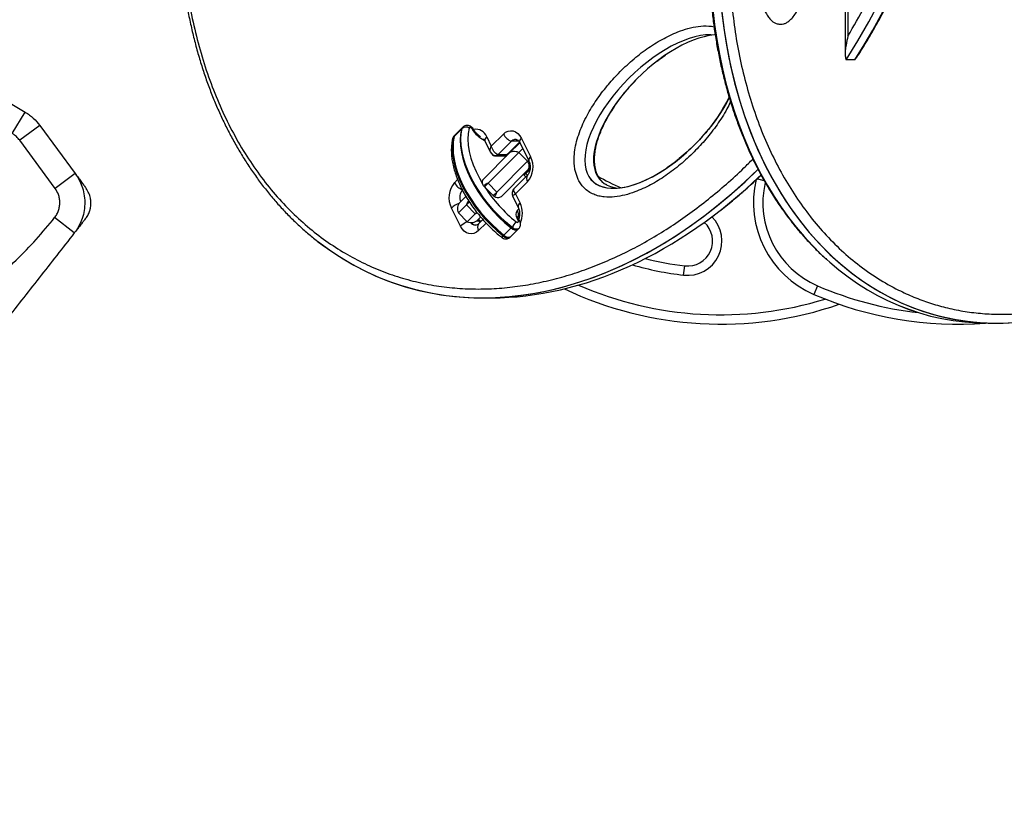
# Model space of a CAD drawing. Units: inches. Extents: x -20 to 601, y 72 to 573.
# Drawn here: x 365 to 385, y 268 to 284 of the extents above; entities that cross this region are included whole.
import ezdxf

# ---------------------------------------------------------------- set-up
doc = ezdxf.new("R2010")
doc.units = ezdxf.units.IN
doc.header["$MEASUREMENT"] = 0
doc.header["$PDSIZE"] = -1
doc.layers.add('CONTOUR', color=7, linetype='Continuous')
doc.layers.add('DIM_IMP_BORDURE', color=7, linetype='Continuous')
doc.styles.add('DIM', font='romans.shx')
doc.dimstyles.new('Implantation (Pied-mètre)', dxfattribs={"dimscale": 96, "dimtxt": 0.09375, "dimasz": 0.125, "dimexe": 0.125, "dimexo": 0.125, "dimgap": 0.03, "dimtad": 1, "dimdec": 3, "dimzin": 0, "dimdsep": 46, "dimlunit": 4, "dimtxsty": 'DIM', "dimblk1": 'OBLIQUE', "dimblk2": 'OBLIQUE', "dimsah": 1, "dimcen": 0.089844, "dimdle": 0.125, "dimclrt": 7, "dimadec": 0, "dimazin": 0, "dimtfac": 1, "dimtdec": 0, "dimtofl": 0, "dimtmove": 0, "dimatfit": 3, "dimldrblk": 'OBLIQUE', "dimfxl": 1, "dimfrac": 2, "dimtolj": 1, "dimtzin": 0, "dimarcsym": 0})

# ---------------------------------------------------------------- blocks, each defined once
blk = doc.blocks.new('_OBLIQUE')
at = {"color": 0, "linetype": 'ByBlock'}
blk.add_line((-0.5, -0.5), (0.5, 0.5), dxfattribs=at)
blk = doc.blocks.new('*D24')
at = {"layer": 'Defpoints', "color": 0}
for p in [(584.915, 541.346), (62.392, 276.933), (584.915, 276.933)]:
    blk.add_point(p, dxfattribs=at)
at = {"layer": 'DIM_IMP_BORDURE', "color": 0, "lineweight": -2}
for p, q in [((62.392, 293.183), (62.392, 557.596)), ((584.915, 293.183), (584.915, 557.596)), ((46.142, 541.346), (601.165, 541.346))]:
    blk.add_line(p, q, dxfattribs=at)
at = {"layer": 'DIM_IMP_BORDURE', "color": 0, "lineweight": -2, "xscale": 16.25, "yscale": 16.25, "zscale": 16.25, "rotation": 180}
blk.add_blockref('_OBLIQUE', (62.392, 541.346), dxfattribs=at)
at = {"layer": 'DIM_IMP_BORDURE', "color": 0, "lineweight": -2, "xscale": 16.25, "yscale": 16.25, "zscale": 16.25}
blk.add_blockref('_OBLIQUE', (584.915, 541.346), dxfattribs=at)
at = {"layer": 'DIM_IMP_BORDURE', "color": 7, "insert": (323.654, 554.513), "char_height": 12.1875, "attachment_point": 5, "style": 'DIM'}
blk.add_mtext('\\A1;43\'-7" [13.272m]', dxfattribs=at)
blk = doc.blocks.new('*D25')
at = {"layer": 'Defpoints', "color": 0}
for p in [(198.074, 484.41), (11.492, 88.423), (448.557, 88.423)]:
    blk.add_point(p, dxfattribs=at)
at = {"layer": 'DIM_IMP_BORDURE', "color": 0, "lineweight": -2}
for p, q in [((11.492, 500.66), (11.492, 72.173)), ((181.824, 484.41), (-4.758, 484.41)), ((432.307, 88.423), (-4.758, 88.423))]:
    blk.add_line(p, q, dxfattribs=at)
at = {"layer": 'DIM_IMP_BORDURE', "color": 0, "lineweight": -2, "xscale": 16.25, "yscale": 16.25, "zscale": 16.25}
for p, rotation in [((11.492, 484.41), 90), ((11.492, 88.423), 270)]:
    blk.add_blockref('_OBLIQUE', p, dxfattribs=dict(at, rotation=rotation))
at = {"layer": 'DIM_IMP_BORDURE', "color": 7, "insert": (-1.675, 286.416), "char_height": 12.1875, "attachment_point": 5, "rotation": 90, "style": 'DIM'}
blk.add_mtext("\\A1;33' [10.058m]", dxfattribs=at)

msp = doc.modelspace()

# ---------------------------------------------------------------- linework, layer by layer
at = {"layer": 'CONTOUR'}
for p, q in [((381.615, 287.059), (381.615, 282.99)), ((381.671, 287.059), (381.671, 283.345)), ((362.518, 283.441), (365.208, 281.822)), ((381.809, 282.872), (381.862, 282.942)), ((381.809, 282.872), (381.633, 282.872)), ((364.95, 281.394), (365.208, 281.822)), ((365.5, 281.556), (365.098, 281.259)), ((365.5, 281.556), (366.209, 280.593)), ((373.805, 281.363), (373.791, 281.349)), ((373.792, 281.338), (373.937, 281.483)), ((373.95, 281.508), (373.805, 281.363)), ((373.937, 281.483), (373.951, 281.498)), ((373.965, 281.523), (373.95, 281.508)), ((374.535, 281.144), (374.777, 281.385)), ((365.806, 280.297), (365.098, 281.259)), ((373.777, 281.324), (373.792, 281.338)), ((374.407, 281.244), (374.517, 281.025)), ((374.443, 281.329), (374.535, 281.144)), ((374.938, 281.241), (374.666, 280.97)), ((375.097, 281.224), (374.842, 280.97)), ((374.86, 280.984), (375.098, 281.221)), ((374.901, 281.008), (375.097, 281.204)), ((375.085, 281.241), (374.938, 281.241)), ((375.097, 281.204), (375.104, 281.211)), ((375.104, 281.211), (375.097, 281.204)), ((375.102, 281.214), (375.285, 280.85)), ((375.138, 281.298), (375.321, 280.934)), ((374.375, 280.483), (374.901, 281.008)), ((374.469, 280.4), (375.085, 281.015)), ((374.615, 280.947), (374.79, 280.947)), ((374.842, 280.97), (374.666, 280.97)), ((374.859, 280.986), (374.842, 280.97)), ((375.085, 281.015), (375.163, 281.093)), ((375.085, 281.015), (375.262, 280.839)), ((374.646, 280.223), (375.262, 280.839)), ((375.262, 280.839), (375.281, 280.858)), ((366.209, 280.593), (365.806, 280.297)), ((375.255, 280.655), (374.729, 280.129)), ((375.258, 280.56), (374.989, 280.292)), ((375.176, 280.576), (375.192, 280.56)), ((375.192, 280.56), (375.228, 280.596)), ((375.228, 280.596), (375.212, 280.612)), ((375.228, 280.596), (375.308, 280.676)), ((375.312, 280.712), (375.255, 280.655)), ((373.798, 280.411), (373.86, 280.473)), ((374.397, 280.327), (374.469, 280.4)), ((374.469, 280.4), (374.646, 280.223)), ((375.259, 280.427), (375.017, 280.186)), ((379.995, 280.45), (379.85, 280.486)), ((374.378, 280.347), (374.397, 280.327)), ((374.397, 280.327), (374.574, 280.151)), ((374.574, 280.151), (374.646, 280.223)), ((374.99, 280.29), (374.987, 280.287)), ((375.017, 280.186), (375.109, 280.002)), ((374.035, 279.965), (373.876, 279.807)), ((373.913, 280.02), (374.025, 280.132)), ((374.095, 280.025), (374.035, 279.965)), ((374.035, 279.965), (374.212, 279.789)), ((374.574, 280.151), (374.593, 280.131)), ((374.964, 280.137), (375.074, 279.917)), ((373.919, 279.54), (373.736, 279.903)), ((373.876, 279.807), (374.053, 279.63)), ((374.212, 279.789), (374.053, 279.63)), ((374.243, 279.82), (374.212, 279.789)), ((374.212, 279.789), (374.252, 279.809)), ((375.05, 279.852), (375.085, 279.888)), ((366.191, 279.404), (365.797, 279.712)), ((374.285, 279.642), (374.236, 279.642)), ((374.319, 279.719), (374.266, 279.666)), ((374.271, 279.671), (374.285, 279.642)), ((374.306, 279.624), (374.279, 279.679)), ((374.279, 279.679), (374.327, 279.634)), ((374.366, 279.672), (374.279, 279.586)), ((374.431, 279.603), (374.279, 279.453)), ((374.31, 279.617), (374.306, 279.624)), ((375.072, 279.651), (375.05, 279.694)), ((375.099, 279.76), (375.069, 279.73)), ((375.103, 279.638), (375.082, 279.681)), ((374.787, 279.359), (374.931, 279.504)), ((374.925, 279.333), (375.07, 279.478)), ((374.931, 279.504), (374.946, 279.518)), ((375.07, 279.478), (375.085, 279.492)), ((374.772, 279.344), (374.787, 279.359)), ((374.911, 279.319), (374.925, 279.333)), ((378.383, 278.56), (378.405, 278.746)), ((381.063, 278.346), (380.989, 278.174)), ((374.362, 278.106), (374.538, 278.106)), ((384.478, 277.6), (384.654, 277.6))]:
    msp.add_line(p, q, dxfattribs=at)
at = {"layer": 'CONTOUR', "flags": 128}
for points in [[(373.791, 281.349), (373.788, 281.346), (373.777, 281.324)], [(373.805, 281.363), (373.803, 281.36), (373.792, 281.338)], [(373.805, 281.363), (373.803, 281.36), (373.792, 281.338)], [(373.937, 281.483), (373.919, 281.377), (373.912, 281.264), (373.918, 281.145), (373.935, 281.021), (373.965, 280.893), (374.005, 280.762), (374.057, 280.629), (374.119, 280.494), (374.192, 280.36), (374.274, 280.226), (374.366, 280.095), (374.465, 279.967), (374.573, 279.843), (374.687, 279.723), (374.807, 279.61), (374.931, 279.504)], [(373.937, 281.483), (373.919, 281.377), (373.912, 281.264), (373.918, 281.145), (373.935, 281.021), (373.965, 280.893), (374.005, 280.762), (374.057, 280.629), (374.119, 280.494), (374.192, 280.36), (374.274, 280.226), (374.366, 280.095), (374.465, 279.967), (374.573, 279.843), (374.687, 279.723), (374.807, 279.61), (374.931, 279.504)], [(374.946, 279.518), (374.821, 279.624), (374.701, 279.738), (374.587, 279.857), (374.48, 279.981), (374.38, 280.11), (374.289, 280.241), (374.206, 280.374), (374.134, 280.509), (374.071, 280.643), (374.02, 280.777), (373.979, 280.908), (373.95, 281.036), (373.933, 281.16), (373.927, 281.279), (373.933, 281.392), (373.951, 281.498)], [(373.95, 281.508), (373.947, 281.505), (373.937, 281.483)], [(373.95, 281.508), (373.947, 281.505), (373.937, 281.483)], [(373.951, 281.498), (373.962, 281.52), (373.965, 281.523)], [(374.089, 281.503), (374.072, 281.395), (374.066, 281.281), (374.074, 281.16), (374.094, 281.033), (374.127, 280.903), (374.172, 280.77), (374.229, 280.634), (374.298, 280.499), (374.354, 280.4)], [(374.15, 281.484), (374.143, 281.494), (374.135, 281.502), (374.125, 281.509), (374.115, 281.513), (374.106, 281.514), (374.098, 281.513), (374.092, 281.509), (374.089, 281.503)], [(374.15, 281.484), (374.162, 281.485), (374.171, 281.483), (374.177, 281.479), (374.178, 281.478)], [(374.777, 281.385), (374.821, 281.42), (374.87, 281.443), (374.92, 281.452), (374.971, 281.446), (375.019, 281.428), (375.065, 281.396), (375.105, 281.352), (375.138, 281.298)], [(373.777, 281.324), (373.759, 281.218), (373.753, 281.105), (373.759, 280.986), (373.776, 280.862), (373.805, 280.734), (373.846, 280.603), (373.898, 280.469), (373.96, 280.335), (374.033, 280.201), (374.115, 280.067), (374.206, 279.936), (374.306, 279.807), (374.413, 279.683), (374.527, 279.564), (374.647, 279.451), (374.772, 279.344)], [(373.792, 281.338), (373.774, 281.232), (373.768, 281.119), (373.773, 281.001), (373.791, 280.877), (373.82, 280.749), (373.86, 280.617), (373.912, 280.484), (373.974, 280.35), (374.047, 280.215), (374.129, 280.082), (374.221, 279.95), (374.321, 279.822), (374.428, 279.698), (374.542, 279.578), (374.662, 279.465), (374.787, 279.359)], [(373.792, 281.338), (373.774, 281.232), (373.768, 281.119), (373.773, 281.001), (373.791, 280.877), (373.82, 280.749), (373.86, 280.617), (373.912, 280.484), (373.974, 280.35), (374.047, 280.215), (374.129, 280.082), (374.221, 279.95), (374.321, 279.822), (374.428, 279.698), (374.542, 279.578), (374.662, 279.465), (374.787, 279.359)], [(375.075, 281.182), (375.073, 281.183), (375.066, 281.189)], [(374.809, 280.95), (374.822, 280.932), (374.823, 280.93)], [(374.857, 280.965), (374.856, 280.966), (374.846, 280.973)], [(374.857, 280.965), (374.856, 280.966), (374.846, 280.973)], [(375.002, 281.109), (375.001, 281.111), (374.993, 281.116)], [(375.002, 281.109), (375.001, 281.111), (374.993, 281.116)], [(375.192, 280.56), (375.21, 280.543), (375.229, 280.53)], [(375.258, 280.559), (375.244, 280.578), (375.228, 280.596)], [(375.258, 280.559), (375.244, 280.578), (375.228, 280.596)], [(374.285, 279.642), (374.302, 279.614), (374.305, 279.611)], [(374.285, 279.642), (374.302, 279.614), (374.305, 279.611)], [(375.031, 279.629), (375.041, 279.622), (375.051, 279.618), (375.061, 279.617), (375.069, 279.619), (375.074, 279.624), (375.076, 279.631), (375.076, 279.64), (375.072, 279.651)], [(374.279, 279.453), (374.235, 279.417), (374.187, 279.395), (374.137, 279.386), (374.086, 279.391), (374.037, 279.41), (373.992, 279.442), (373.952, 279.486), (373.919, 279.54)], [(374.931, 279.504), (374.966, 279.48), (375.001, 279.466), (375.033, 279.463), (375.059, 279.47), (375.07, 279.478)], [(374.931, 279.504), (374.966, 279.48), (375.001, 279.466), (375.033, 279.463), (375.059, 279.47), (375.07, 279.478)], [(375.085, 279.492), (375.073, 279.484), (375.047, 279.477), (375.015, 279.481), (374.98, 279.495), (374.946, 279.518)], [(374.772, 279.344), (374.807, 279.321), (374.841, 279.307), (374.873, 279.303), (374.9, 279.31), (374.911, 279.319)], [(374.787, 279.359), (374.821, 279.336), (374.856, 279.322), (374.888, 279.318), (374.914, 279.325), (374.925, 279.333)], [(374.787, 279.359), (374.821, 279.336), (374.856, 279.322), (374.888, 279.318), (374.914, 279.325), (374.925, 279.333)]]:
    msp.add_lwpolyline(points, dxfattribs=at)
at = {"layer": 'CONTOUR'}
for centre, radius, start, end in [((374.023, 281.41), 0.114, 54.6451, 129.4381), ((374.643, 281.78), 0.574, 210.9744, 244.3099), ((374.225, 281.247), 0.233, 20.5173, 100.927), ((375.045, 281.521), 0.3, 206.9592, 249.0828), ((373.821, 281.279), 0.0625, 134.2875, 166.5457), ((374.489, 281.259), 0.0832, 123.7417, 190.3613), ((375.014, 281.171), 0.103, 62.526, 137.7069), ((375.014, 281.171), 0.104, 53.0065, 137.6037), ((375.184, 281.229), 0.0832, 123.7417, 190.3613), ((374.613, 281.023), 0.0749, 198.1252, 314.6858), ((374.789, 281.019), 0.0718, 271.0669, 317.1127), ((374.909, 280.727), 0.461, 319.3453, 26.7322), ((375.367, 280.865), 0.0837, 123.8762, 189.7097), ((375.359, 280.494), 0.121, 147.4448, 213.6916), ((374.148, 280.111), 0.461, 139.3453, 206.7322), ((374.066, 280.547), 0.3, 206.9592, 249.0828), ((379.124, 284.861), 4.97, 240.3319, 246.3474), ((381.781, 280.011), 2, 166.5536, 246.6776), ((381.781, 280.011), 1.813, 167.1249, 246.6776), ((374.139, 280.112), 0.237, 139.3804, 201.5323), ((376.927, 281.977), 3.019, 213.2785, 231.0772), ((374.024, 279.596), 0.421, 108.1717, 133.0523), ((374.045, 279.887), 0.188, 135, 205.5288), ((375.156, 279.932), 0.0837, 123.8748, 189.7164), ((374.673, 279.791), 0.484, 336.3027, 25.7707), ((375.164, 279.773), 0.139, 145.3157, 215.06), ((374.99, 279.781), 0.0923, 321.2435, 50.1111), ((374.205, 279.233), 0.42, 110.3486, 133.056), ((374.134, 279.799), 0.187, 244.4712, 315), ((374.217, 279.671), 0.107, 213.5683, 296.6891), ((374.217, 279.669), 0.106, 212.8683, 303.9787), ((374.369, 279.519), 0.112, 143.6225, 216.6295), ((374.273, 279.606), 0.0377, 29.3646, 71.0791), ((374.565, 279.899), 0.539, 314.9881, 329.8688), ((375.056, 279.662), 0.032, 35.4054, 99.5745), ((375.077, 279.619), 0.032, 35.3, 99.5913), ((378.463, 279.243), 0.687, 263.2965, 45.0708), ((378.463, 279.243), 0.5, 263.2965, 48.388), ((374.72, 279.381), 0.064, 285.0447, 324.9903), ((379.124, 284.861), 6.157, 255.7999, 263.2965), ((379.124, 284.861), 6.345, 253.8349, 263.2965), ((379.124, 284.861), 7.282, 244.561, 289.0271), ((379.124, 284.861), 7.095, 246.3766, 287.1348), ((383.872, 284.861), 7.095, 246.6776, 263.6027), ((383.872, 284.861), 7.282, 246.6776, 274.3233)]:
    msp.add_arc(centre, radius, start, end, dxfattribs=at)
for centre, major_axis, ratio, start_param, end_param in [((376.091, 288.246), (3.57, 9.821), 0.707193, 4.405463, 7.076691), ((376.091, 288.246), (3.57, 9.821), 0.707193, 4.405463, 7.075706), ((376.267, 288.246), (3.57, 9.821), 0.707193, 4.405463, 6.534803), ((376.267, 288.246), (3.57, 9.821), 0.707193, 4.405463, 6.534759), ((385.682, 286.371), (2.179, 8.63), 0.721479, 1.046409, 3.839809), ((385.506, 286.371), (2.179, 8.63), 0.721479, 1.046409, 3.321746), ((385.506, 286.371), (2.179, 8.63), 0.721479, 1.046409, 3.321658), ((385.682, 286.371), (2.179, 8.63), 0.721479, 1.046409, 4.487431), ((377.945, 281.835), (1.39, 1.387), 0.477527, 0.353052, 2.948551), ((378.12, 281.835), (1.39, 1.387), 0.477527, 0.520002, 2.948551), ((377.945, 281.835), (1.39, 1.387), 0.477527, 2.948551, 5.341647), ((376.091, 288.246), (3.57, 9.821), 0.707193, 2.91611, 4.121694), ((376.091, 288.246), (3.57, 9.821), 0.707193, 2.949445, 4.121694), ((376.267, 288.246), (3.57, 9.821), 0.707193, 3.39321, 4.104775), ((376.267, 288.246), (3.57, 9.821), 0.707193, 3.393188, 4.104775), ((377.945, 281.835), (1.39, 1.387), 0.477527, 2.948551, 4.337585), ((378.12, 281.835), (1.39, 1.387), 0.477527, 2.948551, 3.514551)]:
    msp.add_ellipse(centre, major_axis=major_axis, ratio=ratio, start_param=start_param, end_param=end_param, dxfattribs=at)
for points, knots in [([(381.671, 283.345), (381.787, 283.545), (381.991, 283.898), (382.26, 284.43), (382.489, 284.925), (382.701, 285.436), (382.897, 285.96), (383.073, 286.496), (383.23, 287.045), (383.366, 287.605), (383.481, 288.175), (383.572, 288.753), (383.638, 289.337), (383.678, 289.927), (383.691, 290.519), (383.676, 291.111), (383.63, 291.701), (383.554, 292.284), (383.446, 292.858), (383.306, 293.417), (383.135, 293.96), (382.933, 294.48), (382.7, 294.976), (382.438, 295.443), (382.146, 295.883), (381.826, 296.292), (381.512, 296.63), (381.218, 296.903), (380.95, 297.123), (380.665, 297.329), (380.364, 297.517), (380.046, 297.687), (379.717, 297.834), (379.377, 297.958), (379.027, 298.058), (378.674, 298.133), (378.319, 298.183), (377.963, 298.209), (377.548, 298.213), (377.073, 298.181), (376.542, 298.096), (376.015, 297.966), (375.495, 297.793), (374.983, 297.579), (374.48, 297.326), (373.988, 297.035), (373.507, 296.708), (373.038, 296.347), (372.584, 295.952), (372.144, 295.525), (371.721, 295.068), (371.314, 294.58), (370.991, 294.15), (370.711, 293.746), (370.469, 293.375), (370.21, 292.942), (369.964, 292.495), (369.729, 292.028), (369.504, 291.54), (369.293, 291.03), (369.1, 290.507), (368.925, 289.971), (368.769, 289.423), (368.634, 288.864), (368.521, 288.296), (368.431, 287.719), (368.366, 287.136), (368.326, 286.548), (368.314, 285.957), (368.331, 285.366), (368.377, 284.779), (368.453, 284.197), (368.562, 283.625), (368.701, 283.067), (368.873, 282.526), (369.075, 282.007), (369.307, 281.514), (369.568, 281.048), (369.856, 280.615), (370.167, 280.216), (370.501, 279.853), (370.854, 279.528), (371.223, 279.242), (371.605, 278.994), (371.999, 278.785), (372.402, 278.613), (372.811, 278.478), (373.226, 278.378), (373.644, 278.313), (374.064, 278.281), (374.484, 278.281), (374.904, 278.312), (375.322, 278.373), (375.738, 278.461), (376.15, 278.578), (376.558, 278.72), (376.96, 278.888), (377.358, 279.08), (377.749, 279.296), (378.133, 279.535), (378.51, 279.796), (378.879, 280.077), (379.24, 280.381), (379.537, 280.65), (379.709, 280.825), (379.769, 280.885)], [0, 0, 0, 0, 0.012611, 0.022231, 0.031852, 0.041474, 0.051096, 0.060721, 0.070345, 0.079972, 0.089598, 0.099229, 0.108859, 0.118494, 0.128128, 0.137768, 0.147407, 0.157051, 0.166695, 0.176343, 0.185991, 0.195641, 0.205291, 0.214967, 0.224643, 0.234648, 0.244653, 0.251752, 0.258857, 0.265957, 0.273737, 0.281523, 0.289304, 0.297471, 0.305644, 0.313812, 0.321973, 0.330139, 0.338301, 0.350537, 0.362775, 0.375007, 0.387239, 0.399469, 0.411698, 0.423926, 0.436153, 0.44838, 0.460606, 0.472833, 0.485059, 0.497286, 0.509513, 0.515617, 0.524853, 0.534089, 0.543262, 0.552435, 0.562031, 0.571628, 0.581226, 0.590824, 0.600425, 0.610025, 0.619629, 0.629233, 0.63884, 0.648448, 0.65806, 0.667671, 0.677289, 0.686905, 0.696526, 0.706147, 0.715772, 0.725396, 0.735021, 0.744646, 0.754294, 0.763943, 0.773587, 0.783231, 0.792871, 0.802511, 0.812145, 0.82178, 0.83141, 0.841041, 0.850668, 0.860295, 0.869919, 0.879544, 0.889166, 0.898788, 0.908409, 0.91803, 0.927649, 0.937269, 0.946888, 0.956507, 0.966125, 0.975743, 0.985361, 0.994979, 1, 1, 1, 1]), ([(381.862, 282.942), (381.873, 282.958), (381.951, 283.079), (382.09, 283.31), (382.277, 283.636), (382.456, 283.968), (382.626, 284.304), (382.787, 284.645), (382.939, 284.99), (383.083, 285.339), (383.217, 285.691), (383.342, 286.045), (383.457, 286.4), (383.563, 286.756), (383.659, 287.113), (383.746, 287.469), (383.822, 287.825), (383.89, 288.181), (383.947, 288.534), (383.995, 288.886), (384.034, 289.237), (384.063, 289.583), (384.082, 289.926), (384.093, 290.265), (384.094, 290.601), (384.086, 290.935), (384.07, 291.265), (384.044, 291.591), (384.01, 291.912), (383.967, 292.228), (383.916, 292.537), (383.857, 292.84), (383.789, 293.137), (383.714, 293.426), (383.631, 293.707), (383.541, 293.981), (383.442, 294.248), (383.336, 294.511), (383.221, 294.769), (383.099, 295.021), (382.968, 295.266), (382.831, 295.505), (382.686, 295.736), (382.534, 295.958), (382.377, 296.172), (382.213, 296.376), (382.044, 296.57), (381.869, 296.753), (381.689, 296.927), (381.517, 297.08), (381.404, 297.171), (381.355, 297.211)], [0, 0, 0, 0, 0.00399, 0.029598, 0.055026, 0.080268, 0.105317, 0.130168, 0.154822, 0.179278, 0.203543, 0.227521, 0.251239, 0.274688, 0.297859, 0.320748, 0.343353, 0.365677, 0.387727, 0.409511, 0.431043, 0.452343, 0.473121, 0.49373, 0.514198, 0.534502, 0.554626, 0.574555, 0.594281, 0.613797, 0.633104, 0.652202, 0.671099, 0.689803, 0.70832, 0.726505, 0.744757, 0.763101, 0.781527, 0.800023, 0.818573, 0.837163, 0.855776, 0.874394, 0.892994, 0.91156, 0.930075, 0.948518, 0.966875, 0.98565, 1, 1, 1, 1]), ([(373.643, 296.936), (373.57, 296.884), (373.407, 296.769), (373.158, 296.576), (372.894, 296.359), (372.636, 296.131), (372.381, 295.893), (372.131, 295.643), (371.887, 295.384), (371.648, 295.114), (371.414, 294.835), (371.187, 294.547), (370.966, 294.25), (370.751, 293.945), (370.544, 293.632), (370.344, 293.312), (370.153, 292.986), (369.971, 292.656), (369.797, 292.321), (369.632, 291.981), (369.476, 291.638), (369.33, 291.291), (369.192, 290.941), (369.064, 290.589), (368.945, 290.234), (368.835, 289.878), (368.735, 289.521), (368.645, 289.165), (368.564, 288.808), (368.493, 288.452), (368.432, 288.097), (368.38, 287.744), (368.337, 287.393), (368.305, 287.045), (368.281, 286.699), (368.267, 286.357), (368.262, 286.02), (368.266, 285.687), (368.279, 285.359), (368.301, 285.035), (368.332, 284.714), (368.372, 284.396), (368.42, 284.083), (368.476, 283.776), (368.541, 283.474), (368.614, 283.179), (368.695, 282.89), (368.783, 282.609), (368.879, 282.336), (368.982, 282.072), (369.092, 281.816), (369.209, 281.567), (369.334, 281.324), (369.467, 281.087), (369.607, 280.856), (369.756, 280.632), (369.911, 280.415), (370.074, 280.206), (370.243, 280.005), (370.419, 279.813), (370.6, 279.631), (370.787, 279.459), (370.979, 279.297), (371.135, 279.176), (371.227, 279.112), (371.253, 279.094)], [0, 0, 0, 0, 0.015207, 0.034156, 0.053158, 0.072206, 0.091291, 0.110404, 0.129536, 0.148676, 0.167815, 0.18694, 0.206044, 0.225117, 0.244152, 0.263145, 0.281904, 0.300517, 0.318976, 0.337275, 0.355409, 0.373377, 0.391177, 0.408812, 0.426286, 0.443605, 0.460659, 0.477527, 0.494207, 0.510688, 0.526965, 0.543036, 0.5589, 0.574562, 0.590028, 0.605306, 0.620409, 0.6352, 0.649785, 0.664315, 0.678773, 0.693145, 0.707417, 0.721579, 0.735623, 0.749544, 0.763339, 0.777008, 0.790554, 0.80398, 0.817244, 0.830457, 0.843768, 0.857172, 0.870666, 0.884244, 0.897899, 0.911621, 0.925399, 0.939222, 0.953075, 0.966944, 0.98081, 0.994645, 1, 1, 1, 1]), ([(381.345, 291.63), (381.319, 291.592), (381.203, 291.425), (381.007, 291.119), (380.838, 290.827), (380.67, 290.522), (380.505, 290.203), (380.286, 289.729), (380.086, 289.239), (379.905, 288.734), (379.746, 288.215), (379.608, 287.683), (379.494, 287.141), (379.405, 286.59), (379.341, 286.031), (379.304, 285.467), (379.294, 284.901), (379.314, 284.335), (379.364, 283.773), (379.444, 283.218), (379.554, 282.673), (379.696, 282.142), (379.867, 281.629), (380.069, 281.138), (380.298, 280.672), (380.556, 280.232), (380.841, 279.822), (381.154, 279.439), (381.494, 279.089), (381.865, 278.771), (382.261, 278.491), (382.641, 278.276), (382.99, 278.117), (383.303, 278.001), (383.63, 277.907), (383.97, 277.836), (384.322, 277.791), (384.676, 277.772), (385.032, 277.781), (385.388, 277.815), (385.742, 277.875), (386.094, 277.96), (386.442, 278.069), (386.843, 278.223), (387.294, 278.436), (387.788, 278.725), (388.267, 279.06), (388.729, 279.439), (389.172, 279.86), (389.524, 280.245), (389.82, 280.603), (390.065, 280.926), (390.324, 281.298), (390.577, 281.699), (390.822, 282.128), (391.057, 282.586), (391.274, 283.062), (391.472, 283.554), (391.651, 284.06), (391.808, 284.581), (391.943, 285.113), (392.055, 285.657), (392.142, 286.209), (392.203, 286.769), (392.238, 287.333), (392.244, 287.899), (392.221, 288.464), (392.169, 289.026), (392.086, 289.58), (391.972, 290.124), (391.827, 290.653), (391.653, 291.164), (391.448, 291.653), (391.216, 292.116), (390.957, 292.551), (390.674, 292.954), (390.368, 293.322), (390.042, 293.655), (389.699, 293.951), (389.341, 294.21), (388.97, 294.43), (388.589, 294.611), (388.2, 294.755), (387.805, 294.862), (387.406, 294.933), (387.005, 294.968), (386.603, 294.968), (386.202, 294.935), (385.803, 294.87), (385.407, 294.773), (385.016, 294.646), (384.63, 294.49), (384.25, 294.305), (383.896, 294.105), (383.673, 293.955), (383.57, 293.887)], [0, 0, 0, 0, 0.003101, 0.013524, 0.023947, 0.024977, 0.035915, 0.046854, 0.057795, 0.068736, 0.079679, 0.090623, 0.101569, 0.112516, 0.123467, 0.134417, 0.145372, 0.156327, 0.167287, 0.178246, 0.18921, 0.200173, 0.211139, 0.222105, 0.233071, 0.244038, 0.255189, 0.266341, 0.277937, 0.289534, 0.301831, 0.314129, 0.322954, 0.331786, 0.340612, 0.350235, 0.359866, 0.369491, 0.379206, 0.388928, 0.398645, 0.408356, 0.418073, 0.427785, 0.442349, 0.456913, 0.471475, 0.486037, 0.500599, 0.515161, 0.522422, 0.532509, 0.542601, 0.552687, 0.563626, 0.574564, 0.585504, 0.596443, 0.607386, 0.618328, 0.629273, 0.640218, 0.651167, 0.662115, 0.673069, 0.684021, 0.694979, 0.705936, 0.716899, 0.72786, 0.738825, 0.74979, 0.760757, 0.771723, 0.782688, 0.793654, 0.804616, 0.815579, 0.826537, 0.837496, 0.848449, 0.859404, 0.870353, 0.881303, 0.892248, 0.903194, 0.914137, 0.925079, 0.936019, 0.94696, 0.957898, 0.968837, 0.979774, 0.990711, 1, 1, 1, 1]), ([(381.16, 291.999), (381.144, 291.978), (381.063, 291.871), (380.922, 291.669), (380.74, 291.394), (380.565, 291.111), (380.398, 290.821), (380.239, 290.525), (380.088, 290.223), (379.946, 289.916), (379.812, 289.604), (379.686, 289.288), (379.57, 288.968), (379.462, 288.646), (379.364, 288.321), (379.275, 287.995), (379.195, 287.666), (379.124, 287.337), (379.063, 287.008), (379.011, 286.679), (378.968, 286.351), (378.935, 286.024), (378.911, 285.698), (378.896, 285.374), (378.891, 285.051), (378.894, 284.731), (378.906, 284.414), (378.927, 284.101), (378.957, 283.792), (378.995, 283.488), (379.042, 283.189), (379.098, 282.896), (379.161, 282.609), (379.233, 282.327), (379.314, 282.049), (379.402, 281.776), (379.499, 281.508), (379.603, 281.247), (379.715, 280.992), (379.835, 280.745), (379.961, 280.506), (380.094, 280.276), (380.233, 280.055), (380.379, 279.843), (380.531, 279.639), (380.69, 279.443), (380.857, 279.254), (381.03, 279.074), (381.16, 278.948), (381.232, 278.885), (381.244, 278.875)], [0, 0, 0, 0, 0.006111, 0.030967, 0.055733, 0.080401, 0.104961, 0.129408, 0.153737, 0.177947, 0.201999, 0.225846, 0.249526, 0.273024, 0.296329, 0.319433, 0.342331, 0.365023, 0.38751, 0.409799, 0.43185, 0.4536, 0.47523, 0.496718, 0.518046, 0.539201, 0.560171, 0.580952, 0.601539, 0.621936, 0.642147, 0.662179, 0.681901, 0.701672, 0.721474, 0.74129, 0.761094, 0.780869, 0.800597, 0.820262, 0.839851, 0.85935, 0.878749, 0.898014, 0.917381, 0.93691, 0.956599, 0.976442, 0.99643, 1, 1, 1, 1]), ([(380.291, 283.584), (380.267, 283.589), (380.207, 283.603), (380.13, 283.663), (380.064, 283.745), (380.002, 283.852), (379.942, 283.995), (379.883, 284.203), (379.835, 284.45), (379.802, 284.734), (379.782, 285.071), (379.778, 285.459), (379.8, 285.897), (379.848, 286.331), (379.916, 286.705), (379.991, 287.02), (380.073, 287.275), (380.16, 287.471), (380.243, 287.608), (380.306, 287.687), (380.369, 287.744), (380.427, 287.78), (380.484, 287.8), (380.529, 287.805), (380.591, 287.8), (380.669, 287.77), (380.754, 287.691), (380.82, 287.595), (380.885, 287.463), (380.946, 287.286), (381.005, 287.026), (381.049, 286.716), (381.072, 286.359), (381.076, 285.976), (381.06, 285.568), (381.02, 285.14), (380.951, 284.718), (380.866, 284.372), (380.776, 284.1), (380.702, 283.929), (380.628, 283.801), (380.566, 283.717), (380.502, 283.654), (380.443, 283.613), (380.385, 283.59), (380.335, 283.58), (380.304, 283.583), (380.291, 283.584)], [0, 0, 0, 0, 0.010533, 0.025563, 0.036761, 0.04798, 0.067371, 0.086814, 0.11576, 0.144816, 0.173845, 0.218083, 0.262489, 0.306871, 0.351075, 0.379302, 0.407556, 0.435608, 0.448856, 0.46208, 0.471492, 0.480891, 0.488727, 0.496558, 0.500019, 0.5151, 0.530393, 0.542937, 0.55551, 0.5788, 0.602157, 0.638254, 0.674484, 0.710677, 0.754249, 0.798003, 0.841648, 0.88507, 0.908767, 0.932424, 0.945648, 0.958852, 0.96879, 0.978713, 0.986658, 0.994598, 1, 1, 1, 1]), ([(376.257, 280.512), (376.238, 280.566), (376.208, 280.653), (376.193, 280.785), (376.189, 280.916), (376.204, 281.068), (376.241, 281.243), (376.296, 281.418), (376.367, 281.592), (376.478, 281.813), (376.636, 282.071), (376.848, 282.351), (377.088, 282.616), (377.354, 282.866), (377.645, 283.095), (377.949, 283.286), (378.226, 283.418), (378.469, 283.502), (378.676, 283.545), (378.851, 283.555), (378.956, 283.539), (378.991, 283.533)], [0, 0, 0, 0, 0.032744, 0.052749, 0.072769, 0.104321, 0.135937, 0.172455, 0.209117, 0.245733, 0.320252, 0.395051, 0.46975, 0.555124, 0.640825, 0.726435, 0.811684, 0.865355, 0.919094, 0.972581, 1, 1, 1, 1]), ([(381.671, 283.345), (381.671, 283.344), (381.655, 283.285), (381.634, 283.187), (381.616, 283.055), (381.611, 282.952), (381.626, 282.897), (381.633, 282.872)], [0, 0, 0, 0, 0.001281, 0.3582107, 0.588841, 0.8185696, 1, 1, 1, 1]), ([(377.853, 282.842), (377.865, 282.852), (377.919, 282.896), (377.975, 282.934), (378.019, 282.964)], [0, 0, 0, 0, 0.214869, 1, 1, 1, 1]), ([(376.751, 280.437), (376.747, 280.44), (376.729, 280.456), (376.702, 280.491), (376.67, 280.54), (376.65, 280.583), (376.637, 280.619), (376.625, 280.657), (376.611, 280.713), (376.602, 280.787), (376.598, 280.868), (376.602, 280.956), (376.613, 281.051), (376.633, 281.153), (376.662, 281.259), (376.7, 281.374), (376.749, 281.495), (376.81, 281.621), (376.882, 281.753), (376.968, 281.892), (377.067, 282.039), (377.18, 282.186), (377.3, 282.331), (377.386, 282.421), (377.429, 282.466)], [0, 0, 0, 0, 0.009405, 0.039932, 0.067741, 0.093844, 0.102961, 0.11666, 0.14343, 0.172503, 0.203575, 0.23744, 0.274612, 0.315308, 0.359343, 0.407038, 0.463266, 0.521986, 0.586052, 0.657435, 0.738416, 0.823454, 0.911109, 1, 1, 1, 1]), ([(379.321, 282.031), (379.297, 281.983), (379.216, 281.819), (379.054, 281.565), (378.833, 281.28), (378.586, 281.016), (378.318, 280.769), (378.028, 280.547), (377.724, 280.362), (377.449, 280.237), (377.207, 280.159), (377.002, 280.12), (376.828, 280.118), (376.688, 280.141), (376.582, 280.175), (376.48, 280.229), (376.393, 280.3), (376.325, 280.383), (376.283, 280.453), (376.263, 280.499), (376.257, 280.512)], [0, 0, 0, 0, 0.035195, 0.118337, 0.201789, 0.285126, 0.376862, 0.468948, 0.56092, 0.652498, 0.710096, 0.767771, 0.825148, 0.855217, 0.88526, 0.915638, 0.945957, 0.96833, 0.990687, 1, 1, 1, 1]), ([(379.292, 282.128), (379.275, 282.092), (379.235, 282.009), (379.161, 281.881), (379.071, 281.737), (378.968, 281.591), (378.855, 281.445), (378.731, 281.302), (378.597, 281.162), (378.451, 281.024), (378.294, 280.89), (378.158, 280.782), (378.073, 280.725), (378.045, 280.706)], [0, 0, 0, 0, 0.057168, 0.131534, 0.215783, 0.307237, 0.401765, 0.50015, 0.602909, 0.710573, 0.823692, 0.942534, 1, 1, 1, 1]), ([(365.208, 281.822), (365.208, 281.822), (365.237, 281.805), (365.293, 281.767), (365.395, 281.682), (365.462, 281.608), (365.5, 281.556), (365.5, 281.556)], [0, 0, 0, 0, 0.000006, 0.256346, 0.510102, 0.999994, 1, 1, 1, 1]), ([(374.178, 281.478), (374.173, 281.485), (374.16, 281.505), (374.132, 281.53), (374.097, 281.549), (374.06, 281.558), (374.024, 281.556), (373.991, 281.545), (373.974, 281.53), (373.965, 281.523)], [0, 0, 0, 0, 0.110326, 0.277276, 0.437744, 0.586302, 0.72827, 0.870124, 1, 1, 1, 1]), ([(365.098, 281.259), (365.077, 281.285), (365.045, 281.323), (364.993, 281.366), (364.965, 281.384), (364.95, 281.394)], [0, 0, 0, 0, 0.489898, 0.743657, 1, 1, 1, 1]), ([(373.791, 281.349), (373.79, 281.348), (373.78, 281.34), (373.769, 281.32), (373.763, 281.301), (373.76, 281.294)], [0, 0, 0, 0, 0.044444, 0.626434, 1, 1, 1, 1]), ([(374.315, 281.332), (374.303, 281.341), (374.277, 281.36), (374.239, 281.397), (374.204, 281.437), (374.186, 281.465), (374.178, 281.478)], [0, 0, 0, 0, 0.2169315, 0.4912091, 0.7662739, 1, 1, 1, 1]), ([(373.76, 281.294), (373.756, 281.275), (373.745, 281.223), (373.735, 281.134), (373.733, 281.023), (373.742, 280.908), (373.762, 280.789), (373.791, 280.667), (373.831, 280.543), (373.88, 280.417), (373.939, 280.291), (374.006, 280.166), (374.082, 280.042), (374.166, 279.919), (374.257, 279.8), (374.354, 279.684), (374.458, 279.572), (374.567, 279.465), (374.661, 279.381), (374.718, 279.334), (374.736, 279.319)], [0, 0, 0, 0, 0.031651, 0.089587, 0.147855, 0.206518, 0.265435, 0.324487, 0.383582, 0.442655, 0.501679, 0.560647, 0.619557, 0.678417, 0.737235, 0.796023, 0.854793, 0.913558, 0.972329, 1, 1, 1, 1]), ([(374.375, 281.287), (374.376, 281.287), (374.381, 281.283), (374.393, 281.269), (374.403, 281.252), (374.407, 281.244)], [0, 0, 0, 0, 0.169405, 0.648524, 1, 1, 1, 1]), ([(374.518, 281.025), (374.515, 281.035), (374.507, 281.055), (374.513, 281.098), (374.528, 281.129), (374.535, 281.144)], [0, 0, 0, 0, 0.313448, 0.655528, 1, 1, 1, 1]), ([(374.666, 280.97), (374.651, 280.978), (374.623, 280.994), (374.584, 281.036), (374.553, 281.088), (374.541, 281.125), (374.535, 281.144)], [0, 0, 0, 0, 0.2458606, 0.4947186, 0.7464789, 1, 1, 1, 1]), ([(375.063, 281.262), (375.063, 281.262), (375.064, 281.262), (375.074, 281.255), (375.089, 281.239), (375.098, 281.221), (375.102, 281.214)], [0, 0, 0, 0, 0.065122, 0.399742, 0.745994, 1, 1, 1, 1]), ([(374.518, 281.024), (374.525, 281.011), (374.541, 280.985), (374.566, 280.967), (374.579, 280.957)], [0, 0, 0, 0, 0.48995, 1, 1, 1, 1]), ([(374.666, 280.97), (374.656, 280.962), (374.635, 280.947), (374.603, 280.945), (374.586, 280.956), (374.579, 280.96)], [0, 0, 0, 0, 0.381239, 0.762478, 1, 1, 1, 1]), ([(374.842, 280.97), (374.832, 280.96), (374.821, 280.951), (374.81, 280.95), (374.81, 280.95)], [0, 0, 0, 0, 0.989594, 1, 1, 1, 1]), ([(374.818, 280.953), (374.827, 280.958), (374.844, 280.968), (374.858, 280.982), (374.865, 280.989)], [0, 0, 0, 0, 0.506045, 1, 1, 1, 1]), ([(374.901, 281.008), (374.901, 281.008), (374.909, 281.016), (374.93, 281.032), (374.973, 281.045), (375.03, 281.041), (375.067, 281.024), (375.085, 281.015)], [0, 0, 0, 0, 0.005246, 0.180159, 0.453939, 0.726955, 1, 1, 1, 1]), ([(375.262, 280.839), (375.27, 280.82), (375.288, 280.783), (375.291, 280.727), (375.278, 280.684), (375.262, 280.662), (375.255, 280.655), (375.255, 280.655)], [0, 0, 0, 0, 0.273045, 0.546061, 0.819841, 0.994754, 1, 1, 1, 1]), ([(375.285, 280.85), (375.287, 280.845), (375.295, 280.829), (375.305, 280.796), (375.312, 280.752), (375.313, 280.705), (375.307, 280.659), (375.295, 280.618), (375.279, 280.586), (375.266, 280.568), (375.26, 280.561), (375.258, 280.56)], [0, 0, 0, 0, 0.061358, 0.187887, 0.31597, 0.445274, 0.574844, 0.703291, 0.830204, 0.95667, 1, 1, 1, 1]), ([(366.209, 280.593), (366.209, 280.593), (366.237, 280.555), (366.287, 280.475), (366.348, 280.339), (366.389, 280.186), (366.405, 280.021), (366.392, 279.854), (366.354, 279.699), (366.294, 279.557), (366.235, 279.462), (366.198, 279.413), (366.191, 279.404), (366.191, 279.404)], [0, 0, 0, 0, 0.000002, 0.109695, 0.221706, 0.34964, 0.481289, 0.609013, 0.740431, 0.854711, 0.971616, 0.999998, 1, 1, 1, 1]), ([(366.209, 280.593), (366.219, 280.579), (366.239, 280.552), (366.293, 280.479), (366.349, 280.402), (366.398, 280.337), (366.426, 280.298), (366.424, 280.301), (366.424, 280.302)], [0, 0, 0, 0, 0.182499, 0.365652, 0.549026, 0.732042, 0.914369, 1, 1, 1, 1]), ([(378.735, 279.571), (378.789, 279.609), (378.933, 279.711), (379.164, 279.888), (379.427, 280.104), (379.684, 280.328), (379.851, 280.485), (379.933, 280.562)], [0, 0, 0, 0, 0.129473, 0.347601, 0.566564, 0.786263, 1, 1, 1, 1]), ([(374.378, 280.347), (374.37, 280.364), (374.355, 280.398), (374.354, 280.445), (374.364, 280.471), (374.374, 280.481), (374.375, 280.483)], [0, 0, 0, 0, 0.314928, 0.629856, 0.944818, 1, 1, 1, 1]), ([(374.469, 280.4), (374.444, 280.39), (374.411, 280.376), (374.384, 280.353), (374.378, 280.347)], [0, 0, 0, 0, 0.744933, 1, 1, 1, 1]), ([(376.847, 280.366), (376.844, 280.368), (376.837, 280.37), (376.831, 280.375), (376.828, 280.377)], [0, 0, 0, 0, 0.543639, 1, 1, 1, 1]), ([(365.797, 279.712), (365.813, 279.734), (365.844, 279.779), (365.877, 279.854), (365.896, 279.933), (365.903, 280.015), (365.895, 280.096), (365.87, 280.194), (365.831, 280.257), (365.806, 280.297)], [0, 0, 0, 0, 0.129749, 0.259499, 0.389238, 0.518977, 0.648923, 0.778869, 1, 1, 1, 1]), ([(366.417, 279.692), (366.436, 279.719), (366.471, 279.769), (366.501, 279.845), (366.516, 279.908), (366.524, 279.966), (366.525, 280.029), (366.515, 280.109), (366.486, 280.205), (366.447, 280.265), (366.427, 280.297)], [0, 0, 0, 0, 0.152678, 0.280455, 0.379046, 0.451584, 0.544891, 0.669743, 0.823372, 1, 1, 1, 1]), ([(374.593, 280.131), (374.611, 280.153), (374.633, 280.18), (374.644, 280.215), (374.646, 280.223)], [0, 0, 0, 0, 0.775252, 1, 1, 1, 1]), ([(374.986, 280.288), (374.977, 280.277), (374.961, 280.257), (374.949, 280.215), (374.949, 280.172), (374.959, 280.148), (374.964, 280.136)], [0, 0, 0, 0, 0.256101, 0.506167, 0.753663, 1, 1, 1, 1]), ([(374.964, 280.137), (374.964, 280.141), (374.962, 280.149), (374.98, 280.167), (375.004, 280.179), (375.017, 280.186)], [0, 0, 0, 0, 0.30599, 0.651786, 1, 1, 1, 1]), ([(374.987, 280.287), (374.985, 280.285), (374.976, 280.279), (374.976, 280.256), (374.987, 280.223), (375.007, 280.198), (375.017, 280.186)], [0, 0, 0, 0, 0.06893, 0.376173, 0.686999, 1, 1, 1, 1]), ([(374.083, 280.05), (374.067, 280.031), (374.047, 280.005), (374.037, 279.973), (374.035, 279.965)], [0, 0, 0, 0, 0.75402, 1, 1, 1, 1]), ([(374.729, 280.129), (374.719, 280.122), (374.699, 280.108), (374.653, 280.108), (374.616, 280.12), (374.596, 280.13), (374.593, 280.131)], [0, 0, 0, 0, 0.315016, 0.630034, 0.94501, 1, 1, 1, 1]), ([(375.074, 279.917), (375.076, 279.912), (375.084, 279.896), (375.094, 279.863), (375.101, 279.819), (375.102, 279.772), (375.095, 279.727), (375.087, 279.696), (375.082, 279.684), (375.081, 279.682)], [0, 0, 0, 0, 0.0851052, 0.2606044, 0.4382592, 0.6176082, 0.7973251, 0.975485, 1, 1, 1, 1]), ([(360.177, 272.553), (360.291, 272.705), (360.519, 273.011), (360.823, 273.498), (361.111, 273.998), (361.389, 274.504), (361.666, 275.007), (361.95, 275.501), (362.251, 275.978), (362.579, 276.434), (362.945, 276.866), (363.342, 277.278), (363.759, 277.677), (364.186, 278.068), (364.613, 278.459), (365.03, 278.858), (365.432, 279.27), (365.676, 279.565), (365.797, 279.712)], [0, 0, 0, 0, 0.062322, 0.124908, 0.187802, 0.250885, 0.313966, 0.375732, 0.4372, 0.498412, 0.559615, 0.622325, 0.685345, 0.748563, 0.811785, 0.874817, 0.937542, 1, 1, 1, 1]), ([(366.416, 279.69), (366.416, 279.691), (366.419, 279.694), (366.4, 279.67), (366.361, 279.621), (366.313, 279.559), (366.262, 279.495), (366.217, 279.437), (366.199, 279.415), (366.191, 279.404)], [0, 0, 0, 0, 0.042424, 0.209376, 0.367315, 0.525681, 0.684145, 0.842329, 1, 1, 1, 1]), ([(374.279, 279.586), (374.277, 279.584), (374.271, 279.578), (374.268, 279.577), (374.266, 279.576)], [0, 0, 0, 0, 0.379578, 1, 1, 1, 1]), ([(375.082, 279.681), (375.079, 279.685), (375.073, 279.7), (375.067, 279.719), (375.068, 279.731), (375.067, 279.731), (375.067, 279.73)], [0, 0, 0, 0, 0.1717354, 0.4969081, 0.8174656, 1, 1, 1, 1]), ([(375.084, 279.493), (375.088, 279.497), (375.101, 279.51), (375.114, 279.537), (375.12, 279.57), (375.117, 279.604), (375.108, 279.626), (375.103, 279.638)], [0, 0, 0, 0, 0.115463, 0.343494, 0.554387, 0.761517, 1, 1, 1, 1]), ([(366.191, 279.404), (366.073, 279.254), (365.837, 278.953), (365.485, 278.504), (365.133, 278.056), (364.781, 277.607), (364.431, 277.162), (364.083, 276.718), (363.736, 276.277), (363.389, 275.835), (363.04, 275.39), (362.689, 274.943), (362.336, 274.493), (361.983, 274.044), (361.631, 273.595), (361.278, 273.145), (360.924, 272.695), (360.688, 272.394), (360.57, 272.244)], [0, 0, 0, 0, 0.0623217, 0.1249083, 0.1878015, 0.2508853, 0.3139662, 0.3757315, 0.4372003, 0.498412, 0.5596152, 0.6223251, 0.685345, 0.7485628, 0.8117852, 0.8748174, 0.9375419, 1, 1, 1, 1]), ([(374.736, 279.319), (374.744, 279.314), (374.762, 279.3), (374.794, 279.288), (374.831, 279.283), (374.866, 279.289), (374.894, 279.302), (374.906, 279.315), (374.91, 279.32)], [0, 0, 0, 0, 0.145051, 0.349091, 0.537423, 0.721921, 0.907434, 1, 1, 1, 1])]:
    msp.add_open_spline(points, degree=3, knots=knots, dxfattribs=at)

# ---------------------------------------------------------------- dimensions: what is measured, and where the dimension line sits
at = {"layer": 'DIM_IMP_BORDURE'}
dim = msp.add_linear_dim(base=(584.915, 541.346), p1=(62.392, 276.933), p2=(584.915, 276.933), dimstyle='Implantation (Pied-mètre)', override={"dimscale": 130, "dimdec": 0}, dxfattribs=at)
dim.commit()
dim.dimension.update_dxf_attribs({"geometry": '*D24', "text_midpoint": (323.654, 554.513)})
dim = msp.add_linear_dim(base=(11.492, 88.423), p1=(198.074, 484.41), p2=(448.557, 88.423), angle=90, dimstyle='Implantation (Pied-mètre)', override={"dimscale": 130, "dimdec": 0}, dxfattribs=at)
dim.commit()
dim.dimension.update_dxf_attribs({"geometry": '*D25', "text_midpoint": (-1.675, 286.416)})

doc.saveas('drawing.dxf')
